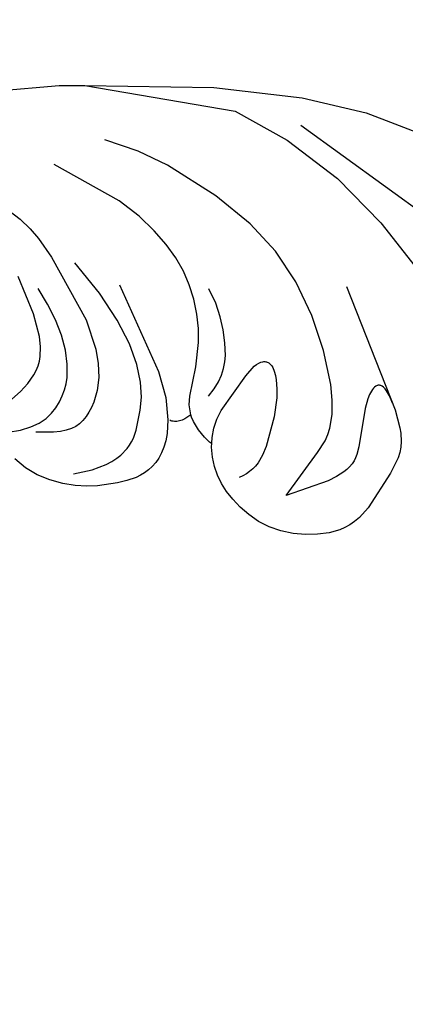
# Model space of a CAD drawing. Units: millimetres. Extents: x 1938 to 4458, y 601 to 1195.
# Drawn here: x 3113 to 3144, y 948 to 1027 of the extents above; entities that cross this region are included whole.
import ezdxf

# ---------------------------------------------------------------- set-up
doc = ezdxf.new("R2010")
doc.units = ezdxf.units.MM
doc.linetypes.add('HIDDEN', pattern=[9.525, 6.35, -3.175])
doc.layers.add('A-04.尺寸標註', color=4, linetype='Continuous')
doc.layers.add('H&k Decorate detail1', color=8, linetype='Continuous')
doc.styles.add('新細明體', font='PMingLiU.ttf')
doc.dimstyles.new('2', dxfattribs={"dimtxt": 5, "dimasz": 1.5, "dimexe": 1, "dimexo": 1, "dimgap": 0.6, "dimtad": 2, "dimdec": 0, "dimtxsty": '新細明體', "dimblk": 'ARCHTICK', "dimcen": 5, "dimclrd": 8, "dimclre": 8, "dimclrt": 4, "dimadec": 0, "dimazin": 0, "dimtfac": 1, "dimtdec": 0, "dimtix": 1, "dimtmove": 2, "dimatfit": 3, "dimldrblk": 'OPEN90', "dimfxl": 1.25, "dimlwd": 9, "dimlwe": 9, "dimarcsym": 0})

# ---------------------------------------------------------------- blocks, each defined once
blk = doc.blocks.new('WC-8222R')
for p, q in [((69.759, 81.837), (58.831, 95.741)), ((72.428, 77.218), (69.759, 81.837)), ((43.042, 76.653), (42.648, 76.441)), ((43.484, 76.825), (43.042, 76.653)), ((44.138, 76.976), (43.484, 76.825)), ((75.308, 70.615), (72.428, 77.218)), ((42.288, 76.191), (41.271, 75.239)), ((42.648, 76.441), (42.288, 76.191)), ((41.271, 75.239), (39.104, 72.696)), ((39.104, 72.696), (38.564, 71.777)), ((38.564, 71.777), (38.37, 71.322)), ((38.37, 71.322), (38.227, 70.871)), ((38.133, 70.422), (38.084, 69.973)), ((38.227, 70.871), (38.133, 70.422)), ((78.482, 60.653), (75.308, 70.615)), ((38.084, 69.973), (38.104, 69.07)), ((38.104, 69.07), (38.261, 68.148)), ((38.261, 68.148), (38.531, 67.204)), ((38.531, 67.204), (38.906, 66.266)), ((38.906, 66.266), (39.387, 65.373)), ((39.387, 65.373), (39.971, 64.561)), ((39.971, 64.561), (40.651, 63.861)), ((40.651, 63.861), (41.4, 63.273)), ((41.4, 63.273), (42.183, 62.789)), ((42.183, 62.789), (42.966, 62.401)), ((42.966, 62.401), (43.723, 62.102)), ((43.723, 62.102), (44.461, 61.893)), ((44.461, 61.893), (45.197, 61.775)), ((45.197, 61.775), (45.946, 61.75)), ((45.946, 61.75), (46.715, 61.817)), ((46.715, 61.817), (47.487, 61.98)), ((47.487, 61.98), (47.804, 62.09)), ((47.8, 62.07), (47.799, 62.068)), ((47.799, 62.068), (47.799, 62.066)), ((47.799, 62.066), (47.799, 62.063)), ((47.799, 62.063), (47.8, 62.06)), ((47.801, 62.073), (47.8, 62.07)), ((47.8, 62.06), (47.801, 62.057)), ((47.802, 62.074), (47.801, 62.073)), ((47.801, 62.057), (47.805, 62.05)), ((47.804, 62.076), (47.802, 62.074)), ((47.807, 62.078), (47.804, 62.076)), ((47.805, 62.05), (47.811, 62.042)), ((47.81, 62.079), (47.807, 62.078)), ((47.811, 62.042), (47.818, 62.034)), ((47.818, 62.034), (47.865, 61.993)), ((47.865, 61.993), (47.937, 61.942)), ((47.937, 61.942), (48.43, 61.673)), ((48.43, 61.673), (49.139, 61.379)), ((49.139, 61.379), (49.915, 61.169)), ((49.915, 61.169), (50.284, 61.125)), ((50.284, 61.125), (50.482, 61.126)), ((50.324, 60.577), (50.29, 60.331)), ((50.482, 61.126), (50.324, 60.577)), ((79.092, 58.661), (78.482, 60.653)), ((50.29, 60.331), (50.286, 60.103)), ((50.286, 60.103), (50.312, 59.893)), ((50.312, 59.893), (50.368, 59.7)), ((50.656, 59.242), (49.59, 58.856)), ((50.368, 59.7), (50.407, 59.61)), ((50.407, 59.61), (50.454, 59.524)), ((50.454, 59.524), (50.508, 59.443)), ((50.508, 59.443), (50.569, 59.366)), ((48.619, 58.289), (48.228, 57.971)), ((49.072, 58.586), (48.619, 58.289)), ((49.59, 58.856), (49.072, 58.586)), ((80.177, 53.578), (79.092, 58.661)), ((47.894, 57.634), (47.617, 57.283)), ((48.228, 57.971), (47.894, 57.634)), ((47.392, 56.922), (47.217, 56.554)), ((47.617, 57.283), (47.392, 56.922)), ((46.995, 55.8), (46.939, 55.416)), ((47.086, 56.18), (46.995, 55.8)), ((47.217, 56.554), (47.086, 56.18)), ((46.939, 55.416), (46.909, 54.636)), ((46.909, 54.636), (46.955, 53.845)), ((46.955, 53.845), (47.197, 52.228)), ((47.197, 52.228), (47.425, 51.385)), ((47.425, 51.385), (47.753, 50.507)), ((47.753, 50.507), (48.198, 49.592)), ((48.198, 49.592), (48.768, 48.681)), ((48.768, 48.681), (49.463, 47.822)), ((49.463, 47.822), (50.288, 47.064)), ((50.288, 47.064), (51.225, 46.447))]:
    blk.add_line(p, q)
at = {"layer": 'H&k Decorate detail1'}
for p, q in [((70.331, 76.459), (57.203, 86.442)), ((60.887, 80.374), (56.685, 82.012)), ((65.338, 78.051), (60.887, 80.374)), ((69.49, 75.066), (65.338, 78.051)), ((44.569, 77.04), (44.138, 76.976)), ((46.066, 77.074), (44.569, 77.04)), ((56.761, 76.209), (46.066, 77.074)), ((46.657, 77.049), (47.284, 76.978)), ((47.284, 76.978), (47.755, 76.868)), ((47.755, 76.868), (47.937, 76.8)), ((47.937, 76.8), (48.084, 76.725)), ((48.084, 76.725), (48.2, 76.642)), ((48.2, 76.642), (48.246, 76.598)), ((48.246, 76.598), (48.285, 76.553)), ((48.285, 76.553), (48.316, 76.506)), ((48.176, 75.807), (48.08, 75.692)), ((48.255, 75.922), (48.176, 75.807)), ((48.315, 76.035), (48.255, 75.922)), ((48.356, 76.146), (48.315, 76.035)), ((48.316, 76.506), (48.341, 76.458)), ((48.341, 76.458), (48.359, 76.408)), ((48.368, 76.2), (48.356, 76.146)), ((48.359, 76.408), (48.371, 76.358)), ((48.375, 76.254), (48.368, 76.2)), ((48.371, 76.358), (48.376, 76.306)), ((48.376, 76.306), (48.375, 76.254)), ((47.564, 75.231), (46.889, 74.785)), ((47.847, 75.461), (47.564, 75.231)), ((48.08, 75.692), (47.847, 75.461)), ((72.962, 71.708), (69.49, 75.066)), ((46.889, 74.785), (44.055, 73.392)), ((44.055, 73.392), (43.521, 73.076)), ((43.079, 72.696), (42.893, 72.47)), ((43.288, 72.897), (43.079, 72.696)), ((43.521, 73.076), (43.288, 72.897)), ((48.307, 72.446), (49.549, 72.696)), ((49.549, 72.696), (52.341, 72.939)), ((52.341, 72.939), (55.34, 72.841)), ((55.34, 72.841), (58.322, 72.386)), ((42.589, 71.941), (42.468, 71.641)), ((42.73, 72.218), (42.589, 71.941)), ((42.893, 72.47), (42.73, 72.218)), ((46.191, 71.589), (47.185, 72.087)), ((47.185, 72.087), (48.307, 72.446)), ((58.322, 72.386), (61.17, 71.543)), ((42.279, 70.974), (42.151, 70.228)), ((42.468, 71.641), (42.279, 70.974)), ((45.331, 70.926), (45.744, 71.28)), ((45.744, 71.28), (46.191, 71.589)), ((61.17, 71.543), (63.891, 70.235)), ((78.482, 60.653), (72.962, 71.708)), ((42.151, 70.228), (42.013, 66.616)), ((44.589, 70.077), (45.331, 70.926)), ((63.891, 70.235), (66.871, 68.216)), ((42.013, 66.616), (44.589, 70.077)), ((51.185, 68.572), (50.477, 68.419)), ((51.546, 68.614), (51.185, 68.572)), ((51.898, 68.622), (51.546, 68.614)), ((52.223, 68.587), (51.898, 68.622)), ((52.371, 68.55), (52.223, 68.587)), ((52.505, 68.499), (52.371, 68.55)), ((49.786, 68.187), (48.389, 67.537)), ((50.477, 68.419), (49.786, 68.187)), ((52.624, 68.431), (52.505, 68.499)), ((52.678, 68.391), (52.624, 68.431)), ((52.727, 68.346), (52.678, 68.391)), ((52.771, 68.297), (52.727, 68.346)), ((52.809, 68.242), (52.771, 68.297)), ((52.843, 68.183), (52.809, 68.242)), ((52.871, 68.119), (52.843, 68.183)), ((52.893, 68.049), (52.871, 68.119)), ((52.908, 67.974), (52.893, 68.049)), ((52.904, 67.616), (52.92, 67.807)), ((52.92, 67.807), (52.908, 67.974)), ((66.871, 68.216), (70.379, 65.202)), ((48.389, 67.537), (46.27, 66.242)), ((52.224, 66.306), (52.764, 67.188)), ((52.764, 67.188), (52.858, 67.4)), ((52.858, 67.4), (52.904, 67.616)), ((46.27, 66.242), (45.678, 65.743)), ((50.116, 63.587), (52.224, 66.306)), ((45.678, 65.743), (45.198, 65.215)), ((54.267, 65.201), (55.261, 65.462)), ((55.261, 65.462), (56.3, 65.64)), ((56.3, 65.64), (57.397, 65.726)), ((57.397, 65.726), (58.567, 65.688)), ((58.567, 65.688), (59.825, 65.493)), ((44.841, 64.652), (44.71, 64.357)), ((45.004, 64.938), (44.841, 64.652)), ((45.198, 65.215), (45.004, 64.938)), ((52.852, 64.451), (53.314, 64.768)), ((53.314, 64.768), (53.786, 65.013)), ((53.786, 65.013), (54.267, 65.201)), ((70.379, 65.202), (72.156, 63.239)), ((44.611, 64.051), (44.545, 63.733)), ((44.71, 64.357), (44.611, 64.051)), ((51.957, 63.547), (52.4, 64.049)), ((52.4, 64.049), (52.852, 64.451)), ((56.995, 63.745), (58.158, 63.957)), ((58.158, 63.957), (59.37, 64.068)), ((59.37, 64.068), (60.592, 64.066)), ((60.592, 64.066), (61.798, 63.938)), ((61.798, 63.938), (63.012, 63.669)), ((44.545, 63.733), (44.512, 63.404)), ((48.926, 62.595), (49.548, 63.047)), ((49.548, 63.047), (50.116, 63.587)), ((51.522, 62.931), (51.957, 63.547)), ((54.099, 62.648), (55.918, 63.443)), ((55.918, 63.443), (56.995, 63.745)), ((63.012, 63.669), (64.272, 63.239)), ((64.272, 63.239), (65.614, 62.633)), ((72.156, 63.239), (73.812, 60.931)), ((47.804, 62.09), (48.232, 62.239)), ((48.232, 62.239), (48.926, 62.595)), ((51.957, 61.485), (54.099, 62.648)), ((65.614, 62.633), (67.084, 61.805)), ((51.306, 61.242), (51.957, 61.485)), ((67.084, 61.805), (68.762, 60.61)), ((50.482, 61.126), (51.306, 61.242)), ((68.762, 60.61), (73.102, 56.421)), ((52.412, 59.592), (50.656, 59.242)), ((54.62, 59.641), (52.412, 59.592)), ((62.242, 58.661), (54.62, 59.641)), ((52.039, 57.323), (53.015, 57.708)), ((53.015, 57.708), (54.211, 58.002)), ((54.211, 58.002), (55.671, 58.136)), ((55.671, 58.136), (57.436, 58.042)), ((57.436, 58.042), (59.55, 57.655)), ((59.55, 57.655), (62.055, 56.905)), ((50.581, 56.525), (52.039, 57.323)), ((62.055, 56.905), (64.994, 55.726)), ((49.58, 55.67), (49.797, 55.91)), ((49.797, 55.91), (50.035, 56.128)), ((50.035, 56.128), (50.581, 56.525)), ((49.022, 54.753), (49.38, 55.401)), ((49.38, 55.401), (49.58, 55.67)), ((56.638, 55.157), (55.556, 54.875)), ((57.811, 55.304), (56.638, 55.157)), ((60.32, 55.248), (57.811, 55.304)), ((65.981, 54.03), (60.32, 55.248)), ((48.738, 53.914), (48.868, 54.361)), ((48.868, 54.361), (49.022, 54.753)), ((54.59, 54.452), (53.761, 53.914)), ((55.556, 54.875), (54.59, 54.452)), ((48.559, 52.187), (48.64, 53.407)), ((48.64, 53.407), (48.738, 53.914)), ((53.404, 53.613), (53.09, 53.296)), ((53.761, 53.914), (53.404, 53.613)), ((67.731, 53.47), (65.981, 54.03)), ((68.675, 53.057), (67.731, 53.47)), ((52.597, 52.631), (52.424, 52.29)), ((52.82, 52.967), (52.597, 52.631)), ((53.09, 53.296), (52.82, 52.967)), ((56.304, 52.419), (57.321, 52.749)), ((57.321, 52.749), (58.454, 52.929)), ((58.454, 52.929), (59.705, 52.968)), ((59.705, 52.968), (61.046, 52.871)), ((61.046, 52.871), (62.443, 52.638)), ((62.443, 52.638), (63.861, 52.272)), ((69.668, 52.498), (68.675, 53.057)), ((48.677, 50.648), (48.559, 52.187)), ((52.302, 51.932), (52.235, 51.545)), ((52.424, 52.29), (52.302, 51.932)), ((54.979, 51.612), (55.396, 51.925)), ((55.396, 51.925), (55.837, 52.193)), ((55.837, 52.193), (56.304, 52.419)), ((70.709, 51.752), (69.668, 52.498)), ((52.235, 51.545), (52.225, 51.116)), ((52.225, 51.116), (52.274, 50.631)), ((54.22, 50.845), (54.587, 51.253)), ((54.587, 51.253), (54.979, 51.612)), ((58.546, 50.826), (59.293, 51.085)), ((59.293, 51.085), (60.12, 51.243)), ((60.12, 51.243), (62.006, 51.321)), ((62.006, 51.321), (65.277, 51.008)), ((52.274, 50.631), (52.385, 50.077)), ((53.623, 49.827), (53.893, 50.375)), ((53.893, 50.375), (54.22, 50.845)), ((57.57, 50.199), (57.876, 50.443)), ((57.876, 50.443), (58.201, 50.651)), ((58.201, 50.651), (58.546, 50.826)), ((52.385, 50.077), (52.801, 48.71)), ((53.425, 49.188), (53.623, 49.827)), ((56.76, 49.24), (57.282, 49.916)), ((57.282, 49.916), (57.57, 50.199)), ((53.317, 48.441), (53.425, 49.188)), ((56.306, 48.478), (56.76, 49.24)), ((53.315, 47.573), (53.317, 48.441)), ((55.236, 46.092), (56.306, 48.478)), ((53.436, 46.568), (53.315, 47.573))]:
    blk.add_line(p, q, dxfattribs=at)
blk = doc.blocks.new('_ArchTick')
at = {"color": 0, "linetype": 'ByBlock', "const_width": 0.15}
blk.add_lwpolyline([(-0.5, -0.5), (0.5, 0.5)], dxfattribs=at)
blk = doc.blocks.new('*D23')
at = {"layer": 'A-04.尺寸標註', "color": 8, "linetype": 'HIDDEN', "lineweight": 9, "ltscale": 0.2, "transparency": 16777216}
for p, q in [((3183.441, 1026.504), (3204.579, 1026.504)), ((2988.101, 809.77), (3204.579, 809.77))]:
    blk.add_line(p, q, dxfattribs=at)
at = {"layer": 'A-04.尺寸標註', "color": 8, "lineweight": 9, "ltscale": 0.2, "transparency": 16777216}
blk.add_line((3203.579, 1026.504), (3203.579, 809.77), dxfattribs=at)
at = {"layer": 'DEFPOINTS', "color": 0, "ltscale": 0.2, "transparency": 16777216}
for p in [(3182.441, 1026.504), (2987.101, 809.77), (3203.579, 809.77)]:
    blk.add_point(p, dxfattribs=at)
at = {"layer": 'A-04.尺寸標註', "color": 8, "lineweight": 9, "ltscale": 0.2, "transparency": 16777216, "xscale": 1.5, "yscale": 1.5, "zscale": 1.5}
for p, rotation in [((3203.579, 1026.504), 90), ((3203.579, 809.77), 270)]:
    blk.add_blockref('_ArchTick', p, dxfattribs=dict(at, rotation=rotation))
at = {"layer": 'A-04.尺寸標註', "color": 4, "ltscale": 0.2, "transparency": 16777216, "insert": (3206.933, 918.137), "char_height": 5, "attachment_point": 5, "rotation": 90, "style": '新細明體'}
blk.add_mtext('217', dxfattribs=at)
blk = doc.blocks.new('_Open90')
at = {"color": 0, "linetype": 'ByBlock', "lineweight": -2}
for p, q in [((0, 0), (-1, 0)), ((-0.5, 0.5), (0, 0)), ((0, 0), (-0.5, -0.5))]:
    blk.add_line(p, q, dxfattribs=at)
blk = doc.blocks.new('*D24')
at = {"layer": 'A-04.尺寸標註', "color": 8, "linetype": 'HIDDEN', "lineweight": 9, "ltscale": 0.2, "transparency": 16777216}
for p, q in [((3188.835, 1010.321), (3188.835, 794.029)), ((2972.1, 814.582), (2972.1, 794.029))]:
    blk.add_line(p, q, dxfattribs=at)
at = {"layer": 'A-04.尺寸標註', "color": 8, "lineweight": 9, "ltscale": 0.2, "transparency": 16777216}
blk.add_line((3188.835, 795.029), (2972.1, 795.029), dxfattribs=at)
at = {"layer": 'DEFPOINTS', "color": 0, "ltscale": 0.2, "transparency": 16777216}
for p in [(3188.835, 1011.321), (2972.1, 815.582), (2972.1, 795.029)]:
    blk.add_point(p, dxfattribs=at)
at = {"layer": 'A-04.尺寸標註', "color": 8, "lineweight": 9, "ltscale": 0.2, "transparency": 16777216, "xscale": 1.5, "yscale": 1.5, "zscale": 1.5, "rotation": 180}
blk.add_blockref('_ArchTick', (2972.1, 795.029), dxfattribs=at)
at = {"layer": 'A-04.尺寸標註', "color": 8, "lineweight": 9, "ltscale": 0.2, "transparency": 16777216, "xscale": 1.5, "yscale": 1.5, "zscale": 1.5}
blk.add_blockref('_ArchTick', (3188.835, 795.029), dxfattribs=at)
at = {"layer": 'A-04.尺寸標註', "color": 4, "ltscale": 0.2, "transparency": 16777216, "insert": (3080.468, 791.674), "char_height": 5, "attachment_point": 5, "style": '新細明體'}
blk.add_mtext('217', dxfattribs=at)

msp = doc.modelspace()

# ---------------------------------------------------------------- block references
at = {"xscale": -1, "rotation": 286.8898809348181}
msp.add_blockref('WC-8222R', (3083.071, 929.277), dxfattribs=at)

# ---------------------------------------------------------------- dimensions: what is measured, and where the dimension line sits
at = {"layer": 'A-04.尺寸標註', "color": 8, "ltscale": 0.2}
dim = msp.add_linear_dim(base=(3203.579, 809.77), p1=(3182.441, 1026.504), p2=(2987.101, 809.77), angle=90, dimstyle='2', dxfattribs=at)
dim.commit()
dim.dimension.update_dxf_attribs({"geometry": '*D23', "text_midpoint": (3206.933, 918.137)})
dim = msp.add_linear_dim(base=(2972.1, 795.029), p1=(3188.835, 1011.321), p2=(2972.1, 815.582), dimstyle='2', dxfattribs=at)
dim.commit()
dim.dimension.update_dxf_attribs({"geometry": '*D24', "text_midpoint": (3080.468, 791.674)})

doc.saveas('drawing.dxf')
